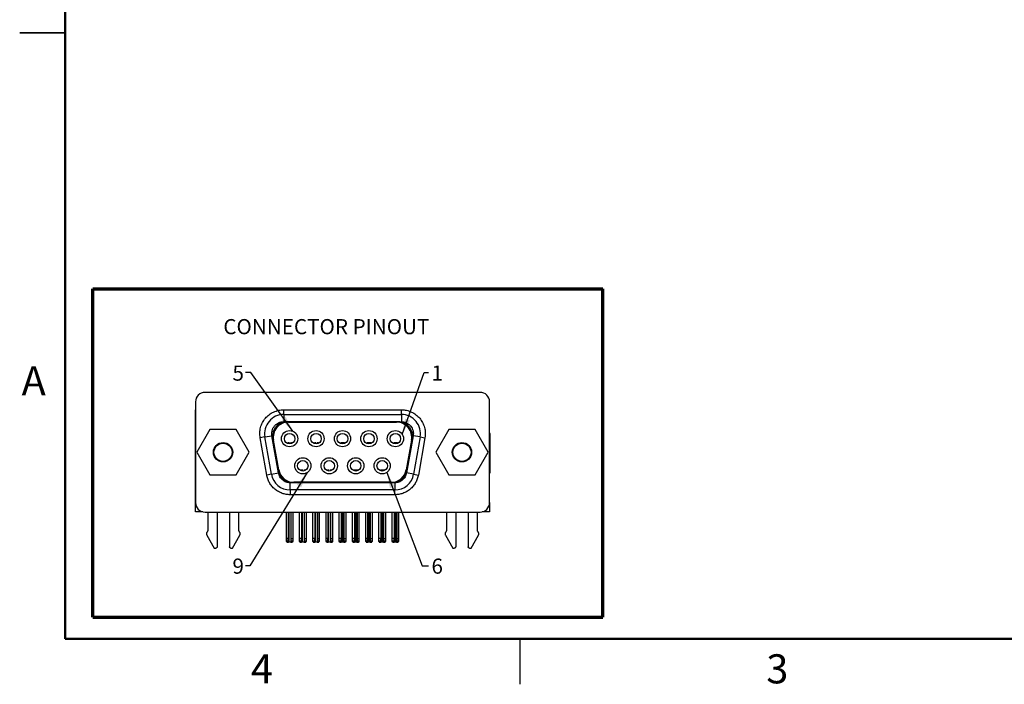
# Model space of a CAD drawing. Units: inches. Extents: x 0.1 to 16.9, y 0.1 to 10.9.
# Drawn here: x 0.1 to 8.2, y 0.1 to 5.6 of the extents above; entities that cross this region are included whole.
import ezdxf

# ---------------------------------------------------------------- set-up
doc = ezdxf.new("R2010")
doc.units = ezdxf.units.IN
doc.header["$MEASUREMENT"] = 0
doc.styles.add('SLDTEXTSTYLE0', font='TXT', dxfattribs={"width": 0.75})
doc.dimstyles.new('SLDDIMSTYLE5', dxfattribs={"dimtxt": 0.18, "dimasz": 0.13, "dimexe": 0, "dimexo": 0.0625, "dimgap": 0, "dimtad": 0, "dimtih": 1, "dimtoh": 1, "dimdec": 0, "dimrnd": 1e-09, "dimzin": 0, "dimdsep": 46, "dimtxsty": 'Standard', "dimsah": 1, "dimcen": 0.09, "dimadec": 0, "dimazin": 0, "dimtfac": 0.13, "dimtdec": 0, "dimtofl": 0, "dimtmove": 0, "dimatfit": 3, "dimfxl": 0, "dimfrac": 2, "dimtolj": 1, "dimtzin": 0, "dimarcsym": 0})

msp = doc.modelspace()

# ---------------------------------------------------------------- linework, layer by layer
at = {"color": 7, "linetype": 'Continuous', "lineweight": 50}
for p, q in [((0.5, 0.5), (0.5, 10.5)), ((16.5, 0.5), (0.5, 0.5))]:
    msp.add_line(p, q, dxfattribs=at)
at = {"color": 7, "linetype": 'Continuous', "lineweight": 25}
for p, q in [((0.125, 5.5), (0.5, 5.5)), ((0.5, 5.5), (0.125, 5.5)), ((3.9211, 2.5334), (1.6534, 2.5334)), ((1.5747, 2.4547), (1.5747, 1.624)), ((3.9999, 1.624), (3.9999, 2.4547)), ((1.5739, 2.374), (1.5747, 2.3897)), ((1.5739, 1.5472), (1.5739, 2.374)), ((2.3019, 2.3897), (3.2727, 2.3897)), ((2.3019, 2.3504), (2.3019, 2.3897)), ((3.2727, 2.3504), (3.2727, 2.3897)), ((2.3019, 2.3504), (2.3019, 2.2913)), ((2.3019, 2.3504), (3.2727, 2.3504)), ((2.3019, 2.2913), (3.2727, 2.2913)), ((3.2463, 2.2905), (2.3283, 2.2905)), ((2.342, 2.2874), (3.2318, 2.2874)), ((3.2727, 2.3504), (3.2727, 2.2913)), ((1.6939, 2.2264), (1.5859, 2.0393)), ((1.9099, 2.2264), (1.6939, 2.2264)), ((2.0179, 2.0393), (1.9099, 2.2264)), ((3.6639, 2.2264), (3.5559, 2.0393)), ((3.8799, 2.2264), (3.6639, 2.2264)), ((3.9879, 2.0393), (3.8799, 2.2264)), ((2.1468, 2.1655), (2.108, 2.1587)), ((2.1621, 1.8516), (2.108, 2.1587)), ((2.1468, 2.1655), (2.2049, 2.1758)), ((2.2009, 1.8585), (2.1468, 2.1655)), ((2.2591, 1.8687), (2.2049, 2.1758)), ((2.2119, 2.1519), (2.2585, 1.8881)), ((2.261, 1.8954), (2.2179, 2.1395)), ((2.3243, 2.1172), (2.3243, 2.1212)), ((2.34, 2.1212), (2.34, 2.1096)), ((2.3479, 2.1088), (2.3479, 2.1212)), ((2.3613, 2.1212), (2.3613, 2.11)), ((2.3771, 2.1212), (2.3771, 2.1179)), ((2.5424, 2.1172), (2.5424, 2.1212)), ((2.5582, 2.1212), (2.5582, 2.1096)), ((2.566, 2.1088), (2.566, 2.1212)), ((2.5794, 2.1212), (2.5794, 2.11)), ((2.5952, 2.1212), (2.5952, 2.1179)), ((2.7605, 2.1172), (2.7605, 2.1212)), ((2.7763, 2.1212), (2.7763, 2.1096)), ((2.7975, 2.1212), (2.7975, 2.11)), ((2.8133, 2.1212), (2.8133, 2.1179)), ((2.9786, 2.1172), (2.9786, 2.1212)), ((2.9944, 2.1212), (2.9944, 2.1096)), ((3.0156, 2.1212), (3.0156, 2.11)), ((3.0314, 2.1212), (3.0314, 2.1179)), ((3.1967, 2.1172), (3.1967, 2.1212)), ((3.2125, 2.1212), (3.2125, 2.1096)), ((3.2337, 2.1212), (3.2337, 2.11)), ((3.2495, 2.1212), (3.2495, 2.1179)), ((3.3558, 2.1395), (3.3128, 1.8954)), ((3.3697, 2.1758), (3.3155, 1.8687)), ((3.3161, 1.8881), (3.3626, 2.1519)), ((3.4278, 2.1655), (3.3697, 2.1758)), ((3.4278, 2.1655), (3.3737, 1.8585)), ((3.4666, 2.1587), (3.4124, 1.8516)), ((3.4278, 2.1655), (3.4666, 2.1587)), ((4.0023, 2.1811), (4.0023, 1.8661)), ((1.5859, 2.0393), (1.6939, 1.8523)), ((1.9099, 1.8523), (2.0179, 2.0393)), ((3.5559, 2.0393), (3.6639, 1.8523)), ((3.8799, 1.8523), (3.9879, 2.0393)), ((2.2009, 1.8585), (2.2591, 1.8687)), ((2.4334, 1.8936), (2.4334, 1.8976)), ((2.4491, 1.8976), (2.4491, 1.886)), ((2.457, 1.8852), (2.457, 1.8976)), ((2.4704, 1.8976), (2.4704, 1.8864)), ((2.4861, 1.8976), (2.4861, 1.8943)), ((2.6515, 1.8936), (2.6515, 1.8976)), ((2.6672, 1.8976), (2.6672, 1.886)), ((2.6751, 1.8852), (2.6751, 1.8976)), ((2.6885, 1.8976), (2.6885, 1.8864)), ((2.7042, 1.8976), (2.7042, 1.8943)), ((2.8696, 1.8936), (2.8696, 1.8976)), ((2.8853, 1.8976), (2.8853, 1.886)), ((2.9066, 1.8976), (2.9066, 1.8864)), ((2.9223, 1.8976), (2.9223, 1.8943)), ((3.0877, 1.8936), (3.0877, 1.8976)), ((3.1034, 1.8976), (3.1034, 1.886)), ((3.1247, 1.8976), (3.1247, 1.8864)), ((3.1404, 1.8976), (3.1404, 1.8943)), ((3.3737, 1.8585), (3.3155, 1.8687)), ((1.6939, 1.8523), (1.9099, 1.8523)), ((2.2009, 1.8585), (2.1621, 1.8516)), ((3.2186, 1.7874), (2.356, 1.7874)), ((2.356, 1.7283), (2.356, 1.7874)), ((2.3748, 1.7905), (3.1998, 1.7905)), ((3.1887, 1.7913), (2.3851, 1.7913)), ((3.2186, 1.7874), (3.2186, 1.7283)), ((3.3737, 1.8585), (3.4124, 1.8516)), ((3.6639, 1.8523), (3.8799, 1.8523)), ((3.9999, 1.8661), (4.0023, 1.8661)), ((3.2186, 1.7283), (2.356, 1.7283)), ((2.356, 1.7283), (2.356, 1.689)), ((3.2186, 1.689), (3.2186, 1.7283)), ((3.2186, 1.689), (2.356, 1.689)), ((3.9999, 1.624), (3.9999, 1.5472)), ((1.6359, 1.5472), (1.5739, 1.5472)), ((1.6534, 1.5453), (3.9211, 1.5453)), ((1.6763, 1.5453), (1.6763, 1.3964)), ((1.753, 1.5453), (1.753, 1.2601)), ((1.8554, 1.5453), (1.8554, 1.2601)), ((1.9322, 1.3964), (1.9322, 1.5453)), ((2.3243, 1.3283), (2.3243, 1.5453)), ((2.34, 1.5453), (2.34, 1.3283)), ((2.3479, 1.2968), (2.3479, 1.5453)), ((2.3613, 1.5453), (2.3613, 1.3283)), ((2.3771, 1.5453), (2.3771, 1.3283)), ((2.4334, 1.3283), (2.4334, 1.5453)), ((2.4491, 1.5453), (2.4491, 1.3283)), ((2.457, 1.2968), (2.457, 1.5453)), ((2.4704, 1.5453), (2.4704, 1.3283)), ((2.4861, 1.5453), (2.4861, 1.3283)), ((2.5424, 1.3283), (2.5424, 1.5453)), ((2.5582, 1.5453), (2.5582, 1.3283)), ((2.566, 1.2968), (2.566, 1.5453)), ((2.5794, 1.5453), (2.5794, 1.3283)), ((2.5952, 1.5453), (2.5952, 1.3283)), ((2.6515, 1.3283), (2.6515, 1.5453)), ((2.6672, 1.5453), (2.6672, 1.3283)), ((2.6751, 1.2968), (2.6751, 1.5453)), ((2.6885, 1.5453), (2.6885, 1.3283)), ((2.7042, 1.5453), (2.7042, 1.3283)), ((2.7605, 1.3283), (2.7605, 1.5453)), ((2.7763, 1.5453), (2.7763, 1.3283)), ((2.7975, 1.5453), (2.7975, 1.3283)), ((2.8133, 1.5453), (2.8133, 1.3283)), ((2.8696, 1.3283), (2.8696, 1.5453)), ((2.8853, 1.5453), (2.8853, 1.3283)), ((2.9066, 1.5453), (2.9066, 1.3283)), ((2.9223, 1.5453), (2.9223, 1.3283)), ((2.9786, 1.3283), (2.9786, 1.5453)), ((2.9944, 1.5453), (2.9944, 1.3283)), ((3.0156, 1.5453), (3.0156, 1.3283)), ((3.0314, 1.5453), (3.0314, 1.3283)), ((3.0877, 1.3283), (3.0877, 1.5453)), ((3.1034, 1.5453), (3.1034, 1.3283)), ((3.1247, 1.5453), (3.1247, 1.3283)), ((3.1404, 1.5453), (3.1404, 1.3283)), ((3.1967, 1.3283), (3.1967, 1.5453)), ((3.2125, 1.5453), (3.2125, 1.3283)), ((3.2337, 1.5453), (3.2337, 1.3283)), ((3.2495, 1.5453), (3.2495, 1.3283)), ((3.644, 1.5453), (3.644, 1.3964)), ((3.7208, 1.5453), (3.7208, 1.2601)), ((3.8231, 1.5453), (3.8231, 1.2601)), ((3.8999, 1.3964), (3.8999, 1.5453)), ((3.9999, 1.5472), (3.9386, 1.5472)), ((1.6712, 1.3818), (1.6702, 1.3805)), ((1.9382, 1.3805), (1.9372, 1.3818)), ((3.6389, 1.3818), (3.638, 1.3805)), ((3.9059, 1.3805), (3.9049, 1.3818)), ((1.6683, 1.3541), (1.7294, 1.2483)), ((1.879, 1.2483), (1.9401, 1.3541)), ((2.34, 1.3283), (2.3243, 1.3283)), ((2.3243, 1.3058), (2.3243, 1.3283)), ((2.327, 1.2968), (2.3243, 1.3058)), ((2.34, 1.3058), (2.3243, 1.3058)), ((2.34, 1.3058), (2.34, 1.3283)), ((2.3409, 1.2968), (2.34, 1.3058)), ((2.3613, 1.3058), (2.3604, 1.2968)), ((2.3613, 1.3283), (2.3771, 1.3283)), ((2.3613, 1.3283), (2.3613, 1.3058)), ((2.3771, 1.3058), (2.3613, 1.3058)), ((2.3771, 1.3058), (2.3744, 1.2968)), ((2.3771, 1.3283), (2.3771, 1.3058)), ((2.4491, 1.3283), (2.4334, 1.3283)), ((2.4334, 1.3058), (2.4334, 1.3283)), ((2.4361, 1.2968), (2.4334, 1.3058)), ((2.4491, 1.3058), (2.4334, 1.3058)), ((2.4491, 1.3058), (2.4491, 1.3283)), ((2.45, 1.2968), (2.4491, 1.3058)), ((2.4704, 1.3058), (2.4695, 1.2968)), ((2.4704, 1.3283), (2.4861, 1.3283)), ((2.4704, 1.3283), (2.4704, 1.3058)), ((2.4861, 1.3058), (2.4704, 1.3058)), ((2.4861, 1.3283), (2.4861, 1.3058)), ((2.5582, 1.3283), (2.5424, 1.3283)), ((2.5424, 1.3058), (2.5424, 1.3283)), ((2.5451, 1.2968), (2.5424, 1.3058)), ((2.5582, 1.3058), (2.5424, 1.3058)), ((2.5582, 1.3058), (2.5582, 1.3283)), ((2.5591, 1.2968), (2.5582, 1.3058)), ((2.5794, 1.3058), (2.5785, 1.2968)), ((2.5794, 1.3283), (2.5952, 1.3283)), ((2.5794, 1.3283), (2.5794, 1.3058)), ((2.5952, 1.3058), (2.5794, 1.3058)), ((2.5952, 1.3058), (2.5925, 1.2968)), ((2.5952, 1.3283), (2.5952, 1.3058)), ((2.6672, 1.3283), (2.6515, 1.3283)), ((2.6515, 1.3058), (2.6515, 1.3283)), ((2.6542, 1.2968), (2.6515, 1.3058)), ((2.6672, 1.3058), (2.6515, 1.3058)), ((2.6672, 1.3058), (2.6672, 1.3283)), ((2.6681, 1.2968), (2.6672, 1.3058)), ((2.6885, 1.3058), (2.6876, 1.2968)), ((2.6885, 1.3283), (2.7042, 1.3283)), ((2.6885, 1.3283), (2.6885, 1.3058)), ((2.7042, 1.3058), (2.6885, 1.3058)), ((2.7042, 1.3283), (2.7042, 1.3058)), ((2.7763, 1.3283), (2.7605, 1.3283)), ((2.7605, 1.3058), (2.7605, 1.3283)), ((2.7632, 1.2968), (2.7605, 1.3058)), ((2.7763, 1.3058), (2.7605, 1.3058)), ((2.7763, 1.3058), (2.7763, 1.3283)), ((2.7772, 1.2968), (2.7763, 1.3058)), ((2.7975, 1.3058), (2.7966, 1.2968)), ((2.7975, 1.3283), (2.8133, 1.3283)), ((2.7975, 1.3283), (2.7975, 1.3058)), ((2.8133, 1.3058), (2.7975, 1.3058)), ((2.8133, 1.3058), (2.8106, 1.2968)), ((2.8133, 1.3283), (2.8133, 1.3058)), ((2.8853, 1.3283), (2.8696, 1.3283)), ((2.8696, 1.3058), (2.8696, 1.3283)), ((2.8723, 1.2968), (2.8696, 1.3058)), ((2.8853, 1.3058), (2.8696, 1.3058)), ((2.8853, 1.3058), (2.8853, 1.3283)), ((2.8862, 1.2968), (2.8853, 1.3058)), ((2.9066, 1.3058), (2.9057, 1.2968)), ((2.9066, 1.3283), (2.9223, 1.3283)), ((2.9066, 1.3283), (2.9066, 1.3058)), ((2.9223, 1.3058), (2.9066, 1.3058)), ((2.9223, 1.3283), (2.9223, 1.3058)), ((2.9944, 1.3283), (2.9786, 1.3283)), ((2.9786, 1.3058), (2.9786, 1.3283)), ((2.9813, 1.2968), (2.9786, 1.3058)), ((2.9944, 1.3058), (2.9786, 1.3058)), ((2.9944, 1.3058), (2.9944, 1.3283)), ((2.9953, 1.2968), (2.9944, 1.3058)), ((3.0156, 1.3058), (3.0147, 1.2968)), ((3.0156, 1.3283), (3.0314, 1.3283)), ((3.0156, 1.3283), (3.0156, 1.3058)), ((3.0314, 1.3058), (3.0156, 1.3058)), ((3.0314, 1.3058), (3.0287, 1.2968)), ((3.0314, 1.3283), (3.0314, 1.3058)), ((3.1034, 1.3283), (3.0877, 1.3283)), ((3.0877, 1.3058), (3.0877, 1.3283)), ((3.0904, 1.2968), (3.0877, 1.3058)), ((3.1034, 1.3058), (3.0877, 1.3058)), ((3.1034, 1.3058), (3.1034, 1.3283)), ((3.1043, 1.2968), (3.1034, 1.3058)), ((3.1247, 1.3058), (3.1238, 1.2968)), ((3.1247, 1.3283), (3.1404, 1.3283)), ((3.1247, 1.3283), (3.1247, 1.3058)), ((3.1404, 1.3058), (3.1247, 1.3058)), ((3.1404, 1.3283), (3.1404, 1.3058)), ((3.2125, 1.3283), (3.1967, 1.3283)), ((3.1967, 1.3058), (3.1967, 1.3283)), ((3.1994, 1.2968), (3.1967, 1.3058)), ((3.2125, 1.3058), (3.1967, 1.3058)), ((3.2125, 1.3058), (3.2125, 1.3283)), ((3.2134, 1.2968), (3.2125, 1.3058)), ((3.2337, 1.3058), (3.2328, 1.2968)), ((3.2337, 1.3283), (3.2495, 1.3283)), ((3.2337, 1.3283), (3.2337, 1.3058)), ((3.2495, 1.3058), (3.2337, 1.3058)), ((3.2495, 1.3058), (3.2468, 1.2968)), ((3.2495, 1.3283), (3.2495, 1.3058)), ((3.6361, 1.3541), (3.6971, 1.2483)), ((3.8467, 1.2483), (3.9078, 1.3541)), ((1.7294, 1.2483), (1.7412, 1.2483)), ((1.8672, 1.2483), (1.879, 1.2483)), ((2.327, 1.2968), (2.3409, 1.2968)), ((2.3604, 1.2968), (2.3744, 1.2968)), ((2.4361, 1.2968), (2.45, 1.2968)), ((2.4695, 1.2968), (2.4834, 1.2968)), ((2.5451, 1.2968), (2.5591, 1.2968)), ((2.5785, 1.2968), (2.5925, 1.2968)), ((2.6542, 1.2968), (2.6681, 1.2968)), ((2.6876, 1.2968), (2.7015, 1.2968)), ((2.7632, 1.2968), (2.7772, 1.2968)), ((2.7897, 1.2968), (2.7841, 1.2968)), ((2.7966, 1.2968), (2.8106, 1.2968)), ((2.8723, 1.2968), (2.8862, 1.2968)), ((2.8987, 1.2968), (2.8932, 1.2968)), ((2.9057, 1.2968), (2.9196, 1.2968)), ((2.9813, 1.2968), (2.9953, 1.2968)), ((3.0078, 1.2968), (3.0023, 1.2968)), ((3.0147, 1.2968), (3.0287, 1.2968)), ((3.0904, 1.2968), (3.1043, 1.2968)), ((3.1168, 1.2968), (3.1113, 1.2968)), ((3.1238, 1.2968), (3.1377, 1.2968)), ((3.1994, 1.2968), (3.2134, 1.2968)), ((3.2259, 1.2968), (3.2204, 1.2968)), ((3.2328, 1.2968), (3.2468, 1.2968)), ((3.6971, 1.2483), (3.7089, 1.2483)), ((3.8349, 1.2483), (3.8467, 1.2483)), ((4.25, 0.5), (4.25, 0.125))]:
    msp.add_line(p, q, dxfattribs=at)
at = {"color": 7, "linetype": 'Continuous', "lineweight": 70}
for p, q in [((0.7284, 0.68), (0.7284, 3.3871)), ((0.7284, 3.3871), (4.9324, 3.3871)), ((4.9324, 0.68), (4.9324, 3.3871)), ((0.7284, 0.68), (4.9324, 0.68))]:
    msp.add_line(p, q, dxfattribs=at)
at = {"color": 8, "linetype": 'Continuous', "lineweight": 25}
for p, q in [((2.7841, 2.1088), (2.7841, 2.1212)), ((2.7897, 2.1082), (2.7897, 2.1212)), ((3.0023, 2.1088), (3.0023, 2.1212)), ((3.0078, 2.1082), (3.0078, 2.1212)), ((3.2204, 2.1088), (3.2204, 2.1212)), ((3.2259, 2.1082), (3.2259, 2.1212)), ((2.8932, 1.8852), (2.8932, 1.8976)), ((2.8987, 1.8846), (2.8987, 1.8976)), ((3.1113, 1.8852), (3.1113, 1.8976)), ((3.1168, 1.8846), (3.1168, 1.8976)), ((2.7841, 1.2968), (2.7841, 1.5453)), ((2.7897, 1.2968), (2.7897, 1.5453)), ((2.8932, 1.2968), (2.8932, 1.5453)), ((2.8987, 1.2968), (2.8987, 1.5453)), ((3.0023, 1.2968), (3.0023, 1.5453)), ((3.0078, 1.2968), (3.0078, 1.5453)), ((3.1113, 1.2968), (3.1113, 1.5453)), ((3.1168, 1.2968), (3.1168, 1.5453)), ((3.2204, 1.2968), (3.2204, 1.5453)), ((3.2259, 1.2968), (3.2259, 1.5453))]:
    msp.add_line(p, q, dxfattribs=at)
at = {"color": 7, "linetype": 'Continuous', "lineweight": 25, "flags": 128}
msp.add_lwpolyline([(3.9999, 2.1982), (4.001, 2.1934), (4.0023, 2.1811)], dxfattribs=at)
at = {"color": 7, "linetype": 'Continuous', "lineweight": 25}
for centre, radius in [((2.3507, 2.1512), 0.0669), ((2.3507, 2.1512), 0.0433), ((2.5688, 2.1512), 0.0669), ((2.5688, 2.1512), 0.0433), ((2.7869, 2.1512), 0.0669), ((2.7869, 2.1512), 0.0433), ((3.005, 2.1512), 0.0669), ((3.005, 2.1512), 0.0433), ((3.2231, 2.1512), 0.0669), ((3.2231, 2.1512), 0.0433), ((1.8019, 2.0393), 0.08), ((1.8019, 2.0393), 0.075), ((3.7719, 2.0393), 0.08), ((3.7719, 2.0393), 0.075), ((2.4597, 1.9275), 0.0669), ((2.4597, 1.9275), 0.0433), ((2.6778, 1.9275), 0.0669), ((2.6778, 1.9275), 0.0433), ((2.896, 1.9275), 0.0669), ((2.896, 1.9275), 0.0433), ((3.1141, 1.9275), 0.0669), ((3.1141, 1.9275), 0.0433)]:
    msp.add_circle(centre, radius, dxfattribs=at)
for centre, radius, start, end in [((1.6534, 2.4547), 0.0787, 90, 180), ((3.9211, 2.4547), 0.0787, 0, 90), ((2.3019, 2.1929), 0.1575, 90, 190), ((2.342, 2.1614), 0.126, 90, 190), ((3.2318, 2.1614), 0.126, 350, 90), ((3.2727, 2.1929), 0.1575, 350, 90), ((2.3851, 1.9173), 0.126, 190, 270), ((3.1887, 1.9173), 0.126, 270, 350), ((2.356, 1.8858), 0.1575, 190, 270), ((3.2186, 1.8858), 0.1575, 270, 350), ((1.6534, 1.624), 0.0787, 180, 270), ((3.9211, 1.624), 0.0787, 270, 0)]:
    msp.add_arc(centre, radius, start, end, dxfattribs=at)
for points, knots in [([(2.108, 2.1587), (2.1064, 2.173), (2.1031, 2.2015), (2.1104, 2.2442), (2.1257, 2.2845), (2.1499, 2.3204), (2.181, 2.3504), (2.218, 2.3725), (2.2589, 2.3871), (2.2875, 2.3889), (2.3019, 2.3897)], [0, 0, 0, 0, 0.125, 0.249995, 0.374873, 0.499997, 0.624874, 0.749999, 0.874875, 1, 1, 1, 1]), ([(3.2727, 2.3897), (3.287, 2.3889), (3.3157, 2.3871), (3.3565, 2.3726), (3.3936, 2.3504), (3.4247, 2.3204), (3.4488, 2.2846), (3.4642, 2.2443), (3.4715, 2.2015), (3.4682, 2.173), (3.4666, 2.1587)], [0, 0, 0, 0, 0.125, 0.249995, 0.374873, 0.499997, 0.624874, 0.749999, 0.874875, 1, 1, 1, 1]), ([(2.2049, 2.1758), (2.2042, 2.1819), (2.2026, 2.1947), (2.2053, 2.2156), (2.2127, 2.237), (2.2256, 2.2565), (2.2421, 2.2722), (2.2559, 2.2803), (2.264, 2.2838), (2.2654, 2.2843), (2.266, 2.2846), (2.2661, 2.2846), (2.2662, 2.2846), (2.2662, 2.2846), (2.2662, 2.2846), (2.2662, 2.2846), (2.2662, 2.2847), (2.2667, 2.2848), (2.2691, 2.2857), (2.2806, 2.2897), (2.2923, 2.2906), (2.3019, 2.2913)], [0, 0, 0, 0, 0.106418, 0.225246, 0.364934, 0.499487, 0.630801, 0.76052, 0.776767, 0.78489, 0.786921, 0.787428, 0.787682, 0.787809, 0.787841, 0.787857, 0.78787, 0.788372, 0.795965, 0.833869, 1, 1, 1, 1]), ([(3.2727, 2.2913), (3.2795, 2.2909), (3.2932, 2.2901), (3.3134, 2.2833), (3.3291, 2.2742), (3.3391, 2.2658), (3.3437, 2.2611), (3.346, 2.2587), (3.3471, 2.2574), (3.3475, 2.2568), (3.3478, 2.2566), (3.3478, 2.2565), (3.3479, 2.2565), (3.3479, 2.2565), (3.3479, 2.2564), (3.3479, 2.2564), (3.348, 2.2564), (3.3486, 2.2556), (3.3534, 2.2498), (3.3617, 2.2369), (3.3689, 2.217), (3.372, 2.1959), (3.3704, 2.1826), (3.3697, 2.1758)], [0, 0, 0, 0, 0.118598, 0.23909, 0.36874, 0.433917, 0.466977, 0.483507, 0.491772, 0.495904, 0.496937, 0.497453, 0.497712, 0.497841, 0.497873, 0.497883, 0.49806, 0.499804, 0.514946, 0.630189, 0.766313, 0.881417, 1, 1, 1, 1]), ([(2.356, 1.7874), (2.3445, 1.7885), (2.3216, 1.7909), (2.2916, 1.809), (2.2685, 1.8355), (2.2622, 1.8576), (2.2591, 1.8687)], [0, 0, 0, 0, 0.25, 0.5, 0.75, 1, 1, 1, 1]), ([(3.3155, 1.8687), (3.3124, 1.8576), (3.3061, 1.8355), (3.283, 1.809), (3.253, 1.7909), (3.23, 1.7885), (3.2186, 1.7874)], [0, 0, 0, 0, 0.25, 0.5, 0.75, 1, 1, 1, 1]), ([(2.356, 1.689), (2.3449, 1.6895), (2.3227, 1.6906), (2.2897, 1.6995), (2.258, 1.7138), (2.2288, 1.7342), (2.2036, 1.7594), (2.184, 1.7881), (2.1695, 1.8191), (2.1646, 1.8408), (2.1621, 1.8516)], [0, 0, 0, 0, 0.12109, 0.242162, 0.370937, 0.499998, 0.628763, 0.757833, 0.87876, 1, 1, 1, 1]), ([(3.4124, 1.8516), (3.41, 1.8408), (3.4051, 1.8191), (3.3906, 1.7882), (3.3709, 1.7594), (3.3458, 1.7342), (3.3166, 1.7138), (3.2849, 1.6995), (3.2519, 1.6905), (3.2297, 1.6895), (3.2186, 1.689)], [0, 0, 0, 0, 0.12109, 0.242162, 0.370937, 0.499998, 0.628763, 0.757833, 0.87876, 1, 1, 1, 1]), ([(2.4861, 1.3058), (2.4861, 1.3048), (2.4859, 1.3028), (2.4851, 1.2998), (2.484, 1.2978), (2.4834, 1.2968)], [0, 0, 0, 0, 0.320826, 0.657456, 1, 1, 1, 1]), ([(2.7042, 1.3058), (2.7042, 1.3048), (2.7041, 1.3028), (2.7032, 1.2998), (2.7021, 1.2978), (2.7015, 1.2968)], [0, 0, 0, 0, 0.320826, 0.657456, 1, 1, 1, 1]), ([(2.9223, 1.3058), (2.9223, 1.3048), (2.9222, 1.3028), (2.9213, 1.2998), (2.9202, 1.2978), (2.9196, 1.2968)], [0, 0, 0, 0, 0.320826, 0.657456, 1, 1, 1, 1]), ([(3.1404, 1.3058), (3.1404, 1.3048), (3.1403, 1.3028), (3.1394, 1.2998), (3.1383, 1.2978), (3.1377, 1.2968)], [0, 0, 0, 0, 0.3208259, 0.6574557, 1, 1, 1, 1])]:
    msp.add_open_spline(points, degree=3, knots=knots, dxfattribs=at)
for points in [[(2.3283, 2.2905), (2.3197, 2.29), (2.3025, 2.2889), (2.2779, 2.2802), (2.2558, 2.2669), (2.2371, 2.2489), (2.2226, 2.2274), (2.2133, 2.2032), (2.2091, 2.1776), (2.211, 2.1605), (2.2119, 2.1519)], [(3.3626, 2.1519), (3.3636, 2.1605), (3.3655, 2.1776), (3.3613, 2.2032), (3.3519, 2.2274), (3.3375, 2.2489), (3.3188, 2.2669), (3.2966, 2.2802), (3.2721, 2.2889), (3.2549, 2.29), (3.2463, 2.2905)], [(2.2585, 1.8881), (2.2622, 1.8748), (2.2697, 1.8482), (2.2975, 1.8165), (2.3335, 1.7947), (2.361, 1.7919), (2.3748, 1.7905)], [(3.1998, 1.7905), (3.2136, 1.7919), (3.2411, 1.7947), (3.2771, 1.8165), (3.3048, 1.8482), (3.3124, 1.8748), (3.3161, 1.8881)], [(1.6702, 1.3805), (1.6689, 1.3786), (1.6664, 1.3746), (1.6649, 1.3676), (1.6653, 1.3605), (1.6673, 1.3562), (1.6683, 1.3541)], [(1.6763, 1.3964), (1.676, 1.3937), (1.6756, 1.3884), (1.6727, 1.384), (1.6712, 1.3818)], [(1.9372, 1.3818), (1.9358, 1.384), (1.9329, 1.3884), (1.9324, 1.3937), (1.9322, 1.3964)], [(1.9401, 1.3541), (1.9411, 1.3562), (1.9431, 1.3605), (1.9435, 1.3676), (1.9421, 1.3746), (1.9395, 1.3786), (1.9382, 1.3805)], [(3.638, 1.3805), (3.6367, 1.3786), (3.6341, 1.3746), (3.6326, 1.3676), (3.6331, 1.3605), (3.6351, 1.3562), (3.6361, 1.3541)], [(3.644, 1.3964), (3.6438, 1.3937), (3.6433, 1.3884), (3.6404, 1.384), (3.6389, 1.3818)], [(3.9049, 1.3818), (3.9035, 1.384), (3.9006, 1.3884), (3.9001, 1.3937), (3.8999, 1.3964)], [(3.9078, 1.3541), (3.9088, 1.3562), (3.9108, 1.3605), (3.9112, 1.3676), (3.9098, 1.3746), (3.9072, 1.3786), (3.9059, 1.3805)], [(1.753, 1.2601), (1.7529, 1.2586), (1.7525, 1.2555), (1.7498, 1.2516), (1.7459, 1.2489), (1.7428, 1.2485), (1.7412, 1.2483)], [(1.8672, 1.2483), (1.8657, 1.2485), (1.8626, 1.2489), (1.8587, 1.2516), (1.8559, 1.2555), (1.8556, 1.2586), (1.8554, 1.2601)], [(2.3479, 1.2968), (2.3472, 1.2968), (2.3458, 1.2968), (2.3438, 1.2968), (2.3421, 1.2968), (2.3413, 1.2968), (2.3409, 1.2968)], [(2.3604, 1.2968), (2.36, 1.2968), (2.3593, 1.2968), (2.3576, 1.2968), (2.3556, 1.2968), (2.3541, 1.2968), (2.3534, 1.2968)], [(2.457, 1.2968), (2.4563, 1.2968), (2.4548, 1.2968), (2.4529, 1.2968), (2.4511, 1.2968), (2.4504, 1.2968), (2.45, 1.2968)], [(2.4695, 1.2968), (2.4691, 1.2968), (2.4683, 1.2968), (2.4666, 1.2968), (2.4646, 1.2968), (2.4632, 1.2968), (2.4625, 1.2968)], [(2.566, 1.2968), (2.5653, 1.2968), (2.5639, 1.2968), (2.5619, 1.2968), (2.5602, 1.2968), (2.5594, 1.2968), (2.5591, 1.2968)], [(2.5785, 1.2968), (2.5781, 1.2968), (2.5774, 1.2968), (2.5757, 1.2968), (2.5737, 1.2968), (2.5723, 1.2968), (2.5715, 1.2968)], [(2.6751, 1.2968), (2.6744, 1.2968), (2.6729, 1.2968), (2.671, 1.2968), (2.6693, 1.2968), (2.6685, 1.2968), (2.6681, 1.2968)], [(2.6876, 1.2968), (2.6872, 1.2968), (2.6864, 1.2968), (2.6847, 1.2968), (2.6827, 1.2968), (2.6813, 1.2968), (2.6806, 1.2968)], [(2.7841, 1.2968), (2.7834, 1.2968), (2.782, 1.2968), (2.78, 1.2968), (2.7783, 1.2968), (2.7775, 1.2968), (2.7772, 1.2968)], [(2.7966, 1.2968), (2.7962, 1.2968), (2.7955, 1.2968), (2.7938, 1.2968), (2.7918, 1.2968), (2.7904, 1.2968), (2.7897, 1.2968)], [(2.8932, 1.2968), (2.8925, 1.2968), (2.8911, 1.2968), (2.8891, 1.2968), (2.8874, 1.2968), (2.8866, 1.2968), (2.8862, 1.2968)], [(2.9057, 1.2968), (2.9053, 1.2968), (2.9045, 1.2968), (2.9028, 1.2968), (2.9009, 1.2968), (2.8994, 1.2968), (2.8987, 1.2968)], [(3.0023, 1.2968), (3.0015, 1.2968), (3.0001, 1.2968), (2.9981, 1.2968), (2.9964, 1.2968), (2.9957, 1.2968), (2.9953, 1.2968)], [(3.0147, 1.2968), (3.0144, 1.2968), (3.0136, 1.2968), (3.0119, 1.2968), (3.0099, 1.2968), (3.0085, 1.2968), (3.0078, 1.2968)], [(3.1113, 1.2968), (3.1106, 1.2968), (3.1092, 1.2968), (3.1072, 1.2968), (3.1055, 1.2968), (3.1047, 1.2968), (3.1043, 1.2968)], [(3.1238, 1.2968), (3.1234, 1.2968), (3.1226, 1.2968), (3.1209, 1.2968), (3.119, 1.2968), (3.1175, 1.2968), (3.1168, 1.2968)], [(3.2204, 1.2968), (3.2196, 1.2968), (3.2182, 1.2968), (3.2162, 1.2968), (3.2145, 1.2968), (3.2138, 1.2968), (3.2134, 1.2968)], [(3.2328, 1.2968), (3.2325, 1.2968), (3.2317, 1.2968), (3.23, 1.2968), (3.228, 1.2968), (3.2266, 1.2968), (3.2259, 1.2968)], [(3.7208, 1.2601), (3.7206, 1.2586), (3.7202, 1.2555), (3.7175, 1.2516), (3.7136, 1.2489), (3.7105, 1.2485), (3.7089, 1.2483)], [(3.8349, 1.2483), (3.8334, 1.2485), (3.8303, 1.2489), (3.8264, 1.2516), (3.8237, 1.2555), (3.8233, 1.2586), (3.8231, 1.2601)]]:
    msp.add_open_spline(points, degree=3, dxfattribs=at)

# ---------------------------------------------------------------- texts
at = {"color": 7, "linetype": 'Continuous', "lineweight": 0, "style": 'SLDTEXTSTYLE0'}
for s, insert, char_height, attachment_point in [('CONNECTOR PINOUT', (1.804, 3.1378), 0.125, 1), ('A', (0.2404, 2.749), 0.24, 2), ('5', (1.8795, 2.7547), 0.125, 1), ('1', (3.5204, 2.7547), 0.125, 1), ('9', (1.8795, 1.1622), 0.125, 1), ('6', (3.5204, 1.1622), 0.125, 1), ('4', (2.1226, 0.3726), 0.24, 2), ('3', (6.3726, 0.3726), 0.24, 2)]:
    msp.add_mtext(s, dxfattribs=dict(at, insert=insert, char_height=char_height, attachment_point=attachment_point))

# ---------------------------------------------------------------- leaders
at = {"color": 7, "linetype": 'Continuous', "lineweight": 0}
for points in [[(2.3782, 2.2122), (2.0322, 2.6959), (1.9877, 2.6959)], [(3.2798, 2.1868), (3.459, 2.6959), (3.4972, 2.6959)], [(2.4965, 1.8716), (2.0233, 1.1036), (1.9877, 1.1036)], [(3.1518, 1.8723), (3.4451, 1.1036), (3.4972, 1.1036)]]:
    msp.add_leader(points, dimstyle='SLDDIMSTYLE5', dxfattribs=at)

doc.saveas('drawing.dxf')
